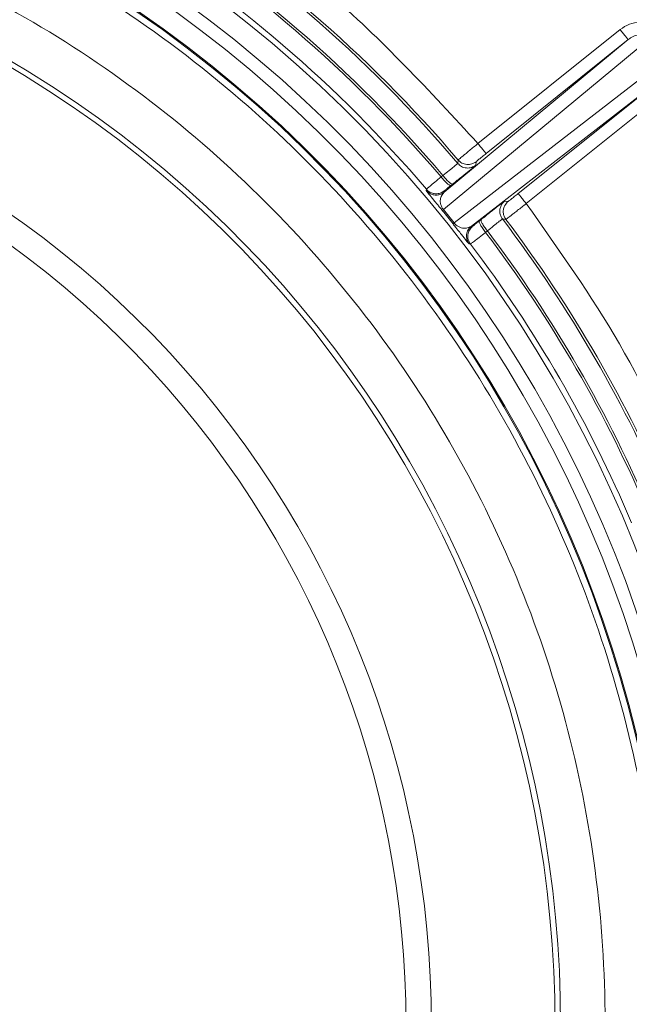
# Model space of a CAD drawing. Units: inches. Extents: x 0.83 to 10.54, y 0.32 to 8.02.
# Drawn here: x 5.11 to 5.17, y 7.3 to 7.41 of the extents above; entities that cross this region are included whole.
import ezdxf

# ---------------------------------------------------------------- set-up
doc = ezdxf.new("R2010")
doc.units = ezdxf.units.IN
doc.header["$MEASUREMENT"] = 0

msp = doc.modelspace()

# ---------------------------------------------------------------- linework, layer by layer
at = {"color": 7, "linetype": 'Continuous', "lineweight": 15}
for p, q in [((5.156656305283693, 7.396378340367386), (5.172154539580102, 7.408816996674967)), ((5.175404111564579, 7.407847101212616), (5.15289602491325, 7.389162130396326)), ((5.152968288840357, 7.391064982700128), (5.173034592270802, 7.407720466485034)), ((5.173034592270802, 7.407720466485034), (5.157536357974394, 7.395281810177454)), ((5.154062535247147, 7.387708680520037), (5.177176243473713, 7.405639081005568)), ((5.176539738445721, 7.403353139793908), (5.15593592884364, 7.387367391129308)), ((5.161041504149313, 7.390914483486328), (5.176539738445721, 7.403353139793908)), ((5.177419812088558, 7.402256588651836), (5.16192157779215, 7.389817953296395)), ((5.154458509720435, 7.394200952187427), (5.154496307379032, 7.394577566884362)), ((5.156447265793775, 7.394392119502855), (5.156411102402013, 7.394013556257002)), ((5.152636532672832, 7.39273090821712), (5.152826442859925, 7.392891988261071)), ((5.153894624805911, 7.391950860085445), (5.153700733712424, 7.391794766650555)), ((5.151015549493805, 7.391252546247665), (5.151029650283292, 7.391392255109926)), ((5.151385249984899, 7.390943900289359), (5.151015549493805, 7.391252546247665)), ((5.152981761065676, 7.391205445839391), (5.152968288840357, 7.391064982700128)), ((5.159559768885492, 7.390090393958661), (5.159937179763705, 7.390043775449582)), ((5.154062535247147, 7.387708680520037), (5.153934224348453, 7.387607104550594)), ((5.15593592884364, 7.387367391129308), (5.156075972940124, 7.387350126566845)), ((5.156806930210329, 7.387924508502963), (5.157001303203011, 7.388080015277965)), ((5.159695978740556, 7.388098914107262), (5.159320097368484, 7.388143521211006)), ((5.157688931449947, 7.386833446821287), (5.157490556598733, 7.386682926655348)), ((5.155835840476059, 7.385403861431218), (5.155696403991604, 7.385420329812402))]:
    msp.add_line(p, q, dxfattribs=at)
for centre, radius, start, end in [((5.043968310219994, 7.300543560330319), 0.139784189490896, 330.0000000000006, 150.0000000000003), ((5.043968310219994, 7.300543560330319), 0.1374604725465848, 330.0000000000009, 150.0000000000002), ((5.043968310219994, 7.300543560330319), 0.1360158969900213, 330.0000000000009, 150.0000000000002), ((5.043968310219994, 7.300543560330319), 0.1336921800457097, 330.0000000000011, 150.0000000000004), ((5.043968310219994, 7.300543560330319), 0.1335831346403739, 330.0000000000007, 150.0000000000002), ((5.043968310219994, 7.300543560330319), 0.1448440157611526, 40.28639165277114, 58.46360834722942), ((5.043968310219994, 7.300543560330319), 0.1451166195026512, 40.39017164344721, 58.35982949734914), ((5.043968310219994, 7.300543560330319), 0.1216777654545472, 330.0000000000006, 149.9999999999999), ((5.043968310219994, 7.300543560330319), 0.1210629921259846, 330.000000000001, 150.0000000000003), ((5.043968310219994, 7.300543560330319), 0.1425036501618826, 40.31047590901449, 58.43952409098631), ((5.043968310219994, 7.300543560330319), 0.1427526705112739, 40.30791135615151, 58.44080636741744), ((5.043968310219994, 7.300543560330319), 0.1404123049120018, 40.31683338889864, 58.4331666111021), ((5.043968310219994, 7.300543560330319), 0.1075784637192786, 330.0000000000011, 150.0000000000001), ((5.043968310219994, 7.300543560330319), 0.1048154625261721, 330.0000000000006, 150.0000000000005), ((5.15210171419305, 7.392302147429979), 0.001406138350482144, 220.3222509101171, 240.002646095835), ((5.161459244397986, 7.388395666685991), 0.00258794510193964, 149.3458869623625, 149.8149538271689), ((5.160439806450415, 7.388993954858169), 0.001405932010007763, 128.7516575257739, 149.1388322958473), ((5.16058269056558, 7.389084865491629), 0.001134030629247822, 149.0304429054991, 150.0961785511761), ((5.160817711214441, 7.388947040182209), 0.001406472140653682, 128.7597960282028, 149.1428972826258), ((5.043968310219994, 7.300543560330319), 0.1402589178036721, 38.36978754496149, 39.1302124550398), ((5.043968310219994, 7.300543560330319), 0.1404225694109489, 38.36978754496138, 39.13021245503924), ((5.043968310219994, 7.300543560330319), 0.1448440157611527, 22.78639165277149, 37.21360834722935), ((5.043968310219994, 7.300543560330319), 0.1451166195026516, 22.89017163975094, 37.10982949785772), ((5.043968310219994, 7.300543560330319), 0.1425036501618824, 22.81047590901412, 37.18952409098652), ((5.043968310219994, 7.300543560330319), 0.142752670511274, 22.80791135615179, 37.19080636741779), ((5.043968310219994, 7.300543560330319), 0.1404123049120017, 22.8168333888986, 37.18316661110219), ((5.043968310219994, 7.300543560330319), 0.139784189490896, 150.0000000000003, 330.0000000000006), ((5.043968310219994, 7.300543560330319), 0.1374604725465848, 150.0000000000002, 330.0000000000009), ((5.043968310219994, 7.300543560330319), 0.1360158969900213, 150.0000000000002, 330.0000000000009), ((5.043968310219994, 7.300543560330319), 0.1336921800457097, 150.0000000000004, 330.0000000000011), ((5.043968310219994, 7.300543560330319), 0.1335831346403739, 150.0000000000002, 330.0000000000007), ((5.043968310219994, 7.300543560330319), 0.1216777654545472, 149.9999999999999, 330.0000000000006), ((5.043968310219994, 7.300543560330319), 0.1210629921259846, 150.0000000000003, 330.000000000001), ((5.043968310219994, 7.300543560330319), 0.1075784637192786, 150.0000000000001, 330.0000000000011), ((5.043968310219994, 7.300543560330319), 0.1048154625261721, 150.0000000000005, 330.0000000000006)]:
    msp.add_arc(centre, radius, start, end, dxfattribs=at)
for points, knots in [([(5.15904587577441, 7.234103479742328), (5.161756778401092, 7.239239272440046), (5.167174793776956, 7.249503677929795), (5.172666895113468, 7.266074566870525), (5.17609421557922, 7.283146411840551), (5.177227967613593, 7.300544103398638), (5.176091075691021, 7.317936778386629), (5.172686445937108, 7.335033124793132), (5.167086159321003, 7.35153993393094), (5.15937659598569, 7.3671740635993), (5.149690140366311, 7.381665872722682), (5.13819909821111, 7.394773712250476), (5.125093040658268, 7.406266880733174), (5.11059823354672, 7.415948799534505), (5.094966070491992, 7.423660742245642), (5.078459793432457, 7.429264716911855), (5.061362527490574, 7.432662377749657), (5.043969060572335, 7.433805173268822), (5.026574719046789, 7.432665206420827), (5.009479247697309, 7.42926182748588), (4.992971033487111, 7.423662216825752), (4.977339947983598, 7.415950733282972), (4.962839876081483, 7.406270085895152), (4.949768756512508, 7.394765874025605), (4.938163578841674, 7.38172436152574), (4.931983150640172, 7.371899521609036), (4.928890746927051, 7.366983620890075)], [0, 0, 0, 0, 0.0417041213494479, 0.08334993978918658, 0.1250028265782749, 0.1666482145989593, 0.2083453821116212, 0.2499996808842281, 0.2916509806822803, 0.3333449973169777, 0.3749997401072633, 0.416649815384281, 0.4583476865946387, 0.4999997122978331, 0.5416483979599114, 0.5833463404257834, 0.6249996974896218, 0.666651143679064, 0.708345071135958, 0.7499996146720652, 0.7916506468755681, 0.8333480105660444, 0.8749965109063329, 0.9166463368312233, 0.958293637741346, 1, 1, 1, 1]), ([(4.934375668564768, 7.363816893662854), (4.937317437952865, 7.368494293191305), (4.943200976692375, 7.377849092189879), (4.954252890797219, 7.390268483092927), (4.966705227861175, 7.401230389515013), (4.980515628666255, 7.410448695564507), (4.995402065437379, 7.417792056437313), (5.011122068420696, 7.423127772542799), (5.027403382999122, 7.426366451367127), (5.043968317927485, 7.427452133822088), (5.060533202889308, 7.426366435197633), (5.076814669526904, 7.423127840273226), (5.092534120791933, 7.417791804579151), (5.107422606090103, 7.410449629938222), (5.121225361019329, 7.401226907676518), (5.133706227231311, 7.39028147314717), (5.144651670454775, 7.377800610846428), (5.153874345111667, 7.363997844450792), (5.161216602936924, 7.349109359687412), (5.166552476063047, 7.333389981672557), (5.169791623544209, 7.317108199825433), (5.170875278550239, 7.30054448999737), (5.169797218653233, 7.283975183929625), (5.16653009013559, 7.26771019838547), (5.161300550154258, 7.251929258989448), (5.156140810661745, 7.242156571451697), (5.153560941041605, 7.237270227921687)], [0, 0, 0, 0, 0.04166666580867241, 0.0833333310977684, 0.1250000039936158, 0.1666666871871026, 0.2083333497505086, 0.2500000094908224, 0.2916666839130002, 0.3333333334395287, 0.375000009279459, 0.4166666837016368, 0.4583333309567424, 0.4999999994327516, 0.5416666771448055, 0.5833333500406529, 0.6250000229365003, 0.6666666713479364, 0.7083333394997394, 0.7500000117252619, 0.7916666861474396, 0.8333333619873701, 0.8749999852004968, 0.9166666596226747, 0.958333331848197, 1, 1, 1, 1]), ([(5.121545245175372, 7.426498737175896), (5.127989294197802, 7.422169005800951), (5.140877398972908, 7.413509538529039), (5.151396668015691, 7.402088741742605), (5.156656305283693, 7.396378340367386)], [0, 0, 0, 0, 0.4999997388971412, 1, 1, 1, 1]), ([(5.172154539580102, 7.408816996674967), (5.172481065681414, 7.409032868567774), (5.173132699463787, 7.409463674611925), (5.174123378964685, 7.409621772244691), (5.174898377838955, 7.409540324299334), (5.175451989275866, 7.409357141017835), (5.17595855224041, 7.409058756617848), (5.176228139241441, 7.408777248886944), (5.176366485209062, 7.408632785469658)], [0, 0, 0, 0, 0.2499486269611056, 0.4988114840788005, 0.6256749619050231, 0.7499260793616755, 0.8716677050622227, 1, 1, 1, 1]), ([(5.173034592270802, 7.407720466485034), (5.17302051070325, 7.407738008862379), (5.172992347692543, 7.407773093462101), (5.172788469451131, 7.408027137879946), (5.172498592522403, 7.408388319223977), (5.172269224241485, 7.408674103758603), (5.172154539580102, 7.408816996674967)], [0, 0, 0, 0, 0.2500012849765993, 0.5000003614383108, 0.7499990451612956, 1, 1, 1, 1]), ([(5.173034592270802, 7.407720466485034), (5.173209548515032, 7.407843203904563), (5.173559368760549, 7.408088614032238), (5.174083138227397, 7.408245711120692), (5.174519199071955, 7.408270793719651), (5.174852781498235, 7.408218385005897), (5.175169001034888, 7.408084947120288), (5.175328365066677, 7.407923728978162), (5.175404111564579, 7.407847101212616)], [0, 0, 0, 0, 0.249643811553315, 0.4991560023128024, 0.6241837829295344, 0.7501602974362271, 0.8812499765870565, 0.9999999999999999, 0.9999999999999999, 0.9999999999999999, 0.9999999999999999]), ([(5.156656305283693, 7.396378340367386), (5.156495957969491, 7.396245681233781), (5.156180760153477, 7.395984910609748), (5.155739490212367, 7.395618548469306), (5.155353540751324, 7.395297498389613), (5.154940372088542, 7.39495305535441), (5.154577706592397, 7.394649750214047), (5.154522670814981, 7.394600945495901), (5.154496307379032, 7.394577566884362)], [0, 0, 0, 0, 0.1423171606319284, 0.2797555945060464, 0.4123120082145161, 0.5399909065410775, 0.7796447903259751, 1, 1, 1, 1]), ([(5.156656305283693, 7.396378340367386), (5.156770989945076, 7.396235447451022), (5.157000358225995, 7.395949662916396), (5.157290235154723, 7.395588481572366), (5.157494113396135, 7.39533443715452), (5.157522276406841, 7.395299352554798), (5.157536357974394, 7.395281810177454)], [0, 0, 0, 0, 0.2500009548387044, 0.4999996385616892, 0.7499987150234007, 1, 1, 1, 1]), ([(5.157536357974394, 7.395281810177454), (5.15739179465761, 7.395165545323293), (5.157106052948993, 7.394935737936335), (5.156748149192585, 7.394644919135134), (5.15649732762733, 7.394438454703091), (5.15646401788033, 7.394407624553905), (5.156447265793775, 7.394392119502855)], [0, 0, 0, 0, 0.2529755967479632, 0.5000278138422812, 0.7485547597327133, 1, 1, 1, 1]), ([(5.152828496169538, 7.392889557812957), (5.153065061078309, 7.39307555896812), (5.153528931608649, 7.393440281085773), (5.154057246625334, 7.393863327739695), (5.15439703216198, 7.394139776094432), (5.154438313910338, 7.394180855410852), (5.154458509720435, 7.394200952187427)], [0, 0, 0, 0, 0.2655605549845176, 0.5207269164227399, 0.7655305657765238, 1, 1, 1, 1]), ([(5.156411102402013, 7.394013556257002), (5.156374671771695, 7.393979218999411), (5.156301820165021, 7.393910553583456), (5.155740407838165, 7.393446692350089), (5.154924014110924, 7.392781203229164), (5.154237786717777, 7.3922276670615), (5.153894624805911, 7.391950860085445)], [0, 0, 0, 0, 0.2500334686131298, 0.5000006794142361, 0.7499652090571991, 0.9999999999999999, 0.9999999999999999, 0.9999999999999999, 0.9999999999999999]), ([(5.154458509720435, 7.394200952187427), (5.154584960002699, 7.394079917776845), (5.15477931017066, 7.393893891635941), (5.155117631272405, 7.393757237785136), (5.155395770236978, 7.393700579620924), (5.155679605543413, 7.393703323630196), (5.156037751814678, 7.393773103856044), (5.156263938004193, 7.39391877662094), (5.156411102402013, 7.394013556257002)], [0, 0, 0, 0, 0.2398197519733635, 0.368595532107948, 0.4999975178814681, 0.6314000306506163, 0.7601763722091784, 0.9999999999999999, 0.9999999999999999, 0.9999999999999999, 0.9999999999999999]), ([(5.156447265793775, 7.394392119502855), (5.156300268126989, 7.394297431655109), (5.156074355629563, 7.394151911194627), (5.155716683275785, 7.39408197636496), (5.155433219206093, 7.394079081756623), (5.155155371391267, 7.394135333866957), (5.154817277497369, 7.394271407538376), (5.154622828030637, 7.394456884373012), (5.154496307379032, 7.394577566884362)], [0, 0, 0, 0, 0.2398523855366419, 0.3686157244215061, 0.4999971654583186, 0.6313848998552984, 0.7601565926314404, 1, 1, 1, 1]), ([(5.152634479363218, 7.392733338665233), (5.152399179885913, 7.392537965577026), (5.151940190915327, 7.392156859364368), (5.15142112867369, 7.391723596597319), (5.15109221434719, 7.391447847167856), (5.151050108997848, 7.391410433948923), (5.151029650283292, 7.391392255109926)], [0, 0, 0, 0, 0.2699987727974267, 0.5266754529382175, 0.7700146905093387, 0.9999999999999999, 0.9999999999999999, 0.9999999999999999, 0.9999999999999999]), ([(5.153700733712424, 7.391794766650555), (5.153662018162489, 7.391792339401337), (5.153584586834596, 7.391787484888606), (5.153319272245474, 7.391989835206974), (5.15298674971864, 7.392313718336473), (5.152751902811048, 7.39259346522705), (5.152634479363218, 7.392733338665233)], [0, 0, 0, 0, 0.2500003325882209, 0.5000021376027541, 0.7500010815017086, 1, 1, 1, 1]), ([(5.152828517121677, 7.392889557812957), (5.152946626982737, 7.392748899297342), (5.153182842986796, 7.392467586693996), (5.153516879032162, 7.392142788596865), (5.153782402091744, 7.391941397293196), (5.153858446183172, 7.391948655628418), (5.153896468594135, 7.391952284830891)], [0, 0, 0, 0, 0.2500039252359872, 0.4999999804317716, 0.7499975886534402, 1, 1, 1, 1]), ([(5.153700733712424, 7.391794766650555), (5.153601408361252, 7.391714635409991), (5.153406133043182, 7.391557096037578), (5.153174714145352, 7.391368438342954), (5.153015090318382, 7.39123660171742), (5.152993039283127, 7.391215988613045), (5.152981761065676, 7.391205445839391)], [0, 0, 0, 0, 0.2542819458660547, 0.4999226005530035, 0.7442305275628015, 1, 1, 1, 1]), ([(5.152769075903585, 7.389058857303632), (5.152673845120652, 7.389175944490667), (5.152487211744502, 7.389405412067714), (5.152147293696577, 7.389822833678986), (5.151694918994072, 7.390379387101478), (5.151139243314558, 7.391067242994861), (5.151065023653021, 7.391178429993702), (5.151015549493805, 7.391252546247665)], [0, 0, 0, 0, 0.06390290784383024, 0.1252369776787075, 0.250862467655527, 0.500631654979606, 1, 1, 1, 1]), ([(5.152968288840357, 7.391064982700128), (5.152850911756608, 7.390986458213179), (5.152616148433713, 7.390829403114383), (5.152196928125293, 7.390740967955128), (5.151769127831263, 7.390764610406562), (5.151513209417536, 7.390884136924795), (5.151385249984899, 7.390943900289359)], [0, 0, 0, 0, 0.249992653023573, 0.5000048054466263, 0.7500019616224866, 1, 1, 1, 1]), ([(5.15139870125808, 7.391084363428622), (5.151526667679549, 7.391024600366819), (5.151782594130392, 7.390905077228458), (5.152210394123016, 7.390881427737438), (5.152629609713543, 7.390969875397495), (5.15286437674705, 7.391126922001153), (5.152981761065676, 7.391205445839391)], [0, 0, 0, 0, 0.2500070821394206, 0.500001676089666, 0.74999913024409, 1, 1, 1, 1]), ([(5.152968288840357, 7.391064982700128), (5.152804304681856, 7.390873548758215), (5.152563367801461, 7.390592280755328), (5.15252870359133, 7.390003322132009), (5.152626445610403, 7.389616187799525), (5.152741955949129, 7.389384388483755), (5.152824758214041, 7.389254257853801), (5.152872704009111, 7.389192277654838), (5.15289602491325, 7.389162130396326)], [0, 0, 0, 0, 0.5462942832942497, 0.802653387980178, 0.9139686568967652, 0.9602294097640554, 0.9806555273279726, 1, 1, 1, 1]), ([(5.159937179763705, 7.390043775449582), (5.159956026024767, 7.390056825239851), (5.159993278132916, 7.390082619862814), (5.160250334381765, 7.390283793669567), (5.160611560979083, 7.390570115578252), (5.160897633396077, 7.390799248558189), (5.161041504149313, 7.390914483486328)], [0, 0, 0, 0, 0.2529712617336654, 0.5000308957452427, 0.7485569130377037, 1, 1, 1, 1]), ([(5.16192157779215, 7.389817953296395), (5.161806892571478, 7.389960846132662), (5.161577523171985, 7.390246630507097), (5.161287653331703, 7.390607814673398), (5.161083742874591, 7.390861854944588), (5.161055583702682, 7.390896940666147), (5.161041504149313, 7.390914483486328)], [0, 0, 0, 0, 0.2500001134167802, 0.4999979557254846, 0.749999556446436, 1, 1, 1, 1]), ([(5.157001303203011, 7.388080015277965), (5.157345825503157, 7.388355131140495), (5.158034770802193, 7.388905283569232), (5.158861175046697, 7.389558300435295), (5.159435558192159, 7.390005975684734), (5.159518361659226, 7.390062252045306), (5.159559768885492, 7.390090393958661)], [0, 0, 0, 0, 0.2500362432622294, 0.5000004188731533, 0.7499670421706635, 0.9999999999999999, 0.9999999999999999, 0.9999999999999999, 0.9999999999999999]), ([(5.159222208975489, 7.389696870885626), (5.159162543675659, 7.389569142667542), (5.159042306885021, 7.389311746307177), (5.159019372974648, 7.388884242394401), (5.159105867412084, 7.388477849993098), (5.159250403238288, 7.388252286362522), (5.159320097368484, 7.388143521211006)], [0, 0, 0, 0, 0.2552413259432347, 0.5143592332065394, 0.7658275341287588, 1, 1, 1, 1]), ([(5.159695978740556, 7.388098914107262), (5.159626562991886, 7.388207641555524), (5.159482614582347, 7.388433111186701), (5.159396749966154, 7.388838968393195), (5.159419945696623, 7.389265758365105), (5.159540042649356, 7.389522716069914), (5.15959964080584, 7.389650231424408)], [0, 0, 0, 0, 0.2342041128041367, 0.485672346575531, 0.74476471487268, 1, 1, 1, 1]), ([(5.159695978740556, 7.388098914107262), (5.159724520384436, 7.388119604089053), (5.159784098329302, 7.388162792442166), (5.160158814368137, 7.388451285350631), (5.160584549288517, 7.388780135053455), (5.160981518949244, 7.389087439631355), (5.161434647809171, 7.389438902342309), (5.161757396364549, 7.389690146159946), (5.16192157779215, 7.389817953296395)], [0, 0, 0, 0, 0.2204056418999993, 0.4600756437313442, 0.5877496272908884, 0.7202950228380015, 0.8577147389433357, 1, 1, 1, 1]), ([(5.16192157779215, 7.389817953296395), (5.165471758861734, 7.384809636030737), (5.172572121108026, 7.374793001348301), (5.177696591617614, 7.363635586037732), (5.180258826911065, 7.358056878298282)], [0, 0, 0, 0, 0.4999999924564522, 1, 1, 1, 1]), ([(5.15289602491325, 7.389162130396326), (5.152859796924679, 7.389132655979464), (5.152787341711951, 7.389073707767649), (5.15277516446355, 7.389063807423486), (5.152769075903585, 7.389058857303632)], [0, 0, 0, 0, 0.5000052750601606, 1, 1, 1, 1]), ([(5.155696403991604, 7.385420329812402), (5.155634705928864, 7.385484744004378), (5.155542154809756, 7.385581369494529), (5.154989000906996, 7.38627502605944), (5.154540329832042, 7.386841211513091), (5.154205492352129, 7.387264632252407), (5.15402774876376, 7.387489031202419), (5.153934224348453, 7.387607104550594)], [0, 0, 0, 0, 0.4994362490641147, 0.749186955326223, 0.8788290139226169, 0.9362427318528023, 1, 1, 1, 1]), ([(5.154062535247147, 7.387708680520037), (5.154087024534673, 7.387679255009603), (5.154137251915444, 7.387618903465467), (5.154246483727636, 7.387509846287657), (5.154448606741919, 7.387346431000789), (5.154806465946711, 7.38716719788529), (5.155387970187499, 7.387074922857845), (5.155714309194749, 7.387249103526937), (5.15593592884364, 7.387367391129308)], [0, 0, 0, 0, 0.01942727781581668, 0.03984522943734049, 0.08611849722901672, 0.1982740609053683, 0.4555409645189402, 1, 1, 1, 1]), ([(5.15593592884364, 7.387367391129308), (5.155807473579361, 7.387238106889351), (5.155550560472551, 7.386979535814547), (5.15538904962064, 7.386446402098753), (5.155416533799888, 7.38589001995694), (5.155603113423903, 7.385576894039406), (5.155696403991604, 7.385420329812402)], [0, 0, 0, 0, 0.2499991436531068, 0.5000033050912851, 0.74999962743741, 1, 1, 1, 1]), ([(5.156075972940124, 7.387350126566845), (5.155947560892106, 7.38722091541743), (5.155690734757876, 7.386962491067722), (5.155529202432604, 7.386429639779093), (5.155556384676109, 7.385873510313197), (5.155742689336202, 7.385560409725069), (5.155835840476059, 7.385403861431218)], [0, 0, 0, 0, 0.2499984208738592, 0.5000008097976895, 0.7500035990942673, 0.9999999999999999, 0.9999999999999999, 0.9999999999999999, 0.9999999999999999]), ([(5.156075972940124, 7.387350126566845), (5.15608885679941, 7.387358993286485), (5.156114187365242, 7.387376425875635), (5.156276112189325, 7.3875026224693), (5.156510161483193, 7.387687546779098), (5.15670650778783, 7.387844323941134), (5.156806930210329, 7.387924508502963)], [0, 0, 0, 0, 0.2542731753603037, 0.4999187948856843, 0.7442306532996682, 1, 1, 1, 1]), ([(5.157492484195513, 7.3866803704944), (5.157380727869199, 7.386826126554095), (5.157157215387698, 7.387117638450297), (5.15691241761168, 7.387514066260529), (5.156773261397299, 7.387816897456596), (5.156796810690345, 7.387889559858143), (5.156808585429303, 7.387925891344132)], [0, 0, 0, 0, 0.2500003317265648, 0.5000002806419933, 0.7499981777242005, 1, 1, 1, 1]), ([(5.157687003853167, 7.386836002982235), (5.157575854929457, 7.386980915832856), (5.157353559047332, 7.387270738971806), (5.157109329911456, 7.387665483155152), (5.156969199980083, 7.387968306875123), (5.156990699936074, 7.388042849090672), (5.157001449867983, 7.388080120038659)], [0, 0, 0, 0, 0.2500016266660984, 0.4999988328974357, 0.7500004882431716, 1, 1, 1, 1]), ([(5.159320097368484, 7.388143521211006), (5.159296118221866, 7.38812815456915), (5.159247102759471, 7.388096743815963), (5.1589036087079, 7.387824877326129), (5.158376285581806, 7.387400621812622), (5.157919802297132, 7.387026697700644), (5.157687003853167, 7.386836002982235)], [0, 0, 0, 0, 0.2344689306559505, 0.4792748981582226, 0.7344393595285462, 1, 1, 1, 1]), ([(5.155835840476059, 7.385403861431218), (5.155858016012187, 7.385419893338327), (5.1559036549655, 7.385452888232154), (5.15624406934224, 7.385714353510948), (5.156779418875833, 7.38612731792971), (5.157250822374306, 7.386492951741298), (5.157492484195513, 7.386680391446539)], [0, 0, 0, 0, 0.2299848537507701, 0.4733264594860944, 0.7300043648507651, 1, 1, 1, 1]), ([(4.928890746927051, 7.366983620890075), (4.926179842471996, 7.361847842674957), (4.920761817642584, 7.351583455143347), (4.915269720898277, 7.335012569187525), (4.911842399393243, 7.317940716618314), (4.910708666435115, 7.300543018677447), (4.911845525569134, 7.283150341726852), (4.915250173395036, 7.266053996377011), (4.920850468897727, 7.249547184372977), (4.928560019561459, 7.23391304236498), (4.938246474997137, 7.219421227434498), (4.949737514810209, 7.206313384712733), (4.962843579627029, 7.194820226195676), (4.977338377308677, 7.185138291356995), (4.992970557209862, 7.177426390022791), (5.009476825271806, 7.171822390796216), (5.026574099921626, 7.168424790386483), (5.043967561291567, 7.167281899861552), (5.061361897819554, 7.16842193628428), (5.07845737941521, 7.171825255863858), (5.094965572680888, 7.177424917885413), (5.110596674938245, 7.185136361583347), (5.12509673894704, 7.194817017894323), (5.138167879655748, 7.206321225212465), (5.14977301324826, 7.219362774870816), (5.155953465580381, 7.229187596876248), (5.15904587577441, 7.234103479742328)], [0, 0, 0, 0, 0.04170403535358023, 0.08334985713384382, 0.1250027945069404, 0.1666481826170205, 0.2083453489911977, 0.2499996527630823, 0.2916509579190209, 0.333345019535941, 0.3749997549280185, 0.4166498289408674, 0.4583477138661613, 0.4999997304511953, 0.5416484121087957, 0.5833463558989181, 0.6249997044918765, 0.6666511585828139, 0.7083450906485396, 0.7499996133900112, 0.7916506630555958, 0.8333480002248067, 0.874996509717664, 0.9166463381453841, 0.9582937138291406, 1, 1, 1, 1]), ([(5.153560941041605, 7.237270227921687), (5.150619177924616, 7.232592819831247), (5.144735653057998, 7.22323800582447), (5.133683724037519, 7.210818621774636), (5.121231397967553, 7.199856706697584), (5.107420977226408, 7.19063843411118), (5.092534565047133, 7.183295034478549), (5.076814547487397, 7.177959353725915), (5.060533236217947, 7.174720676815436), (5.043968301272041, 7.173634952776836), (5.027403416292263, 7.174720693958594), (5.011121957283984, 7.177959288205753), (4.995402487264873, 7.183295282309846), (4.98051402637281, 7.19063750297615), (4.966711249455062, 7.199860187202439), (4.954230390971762, 7.210805627959628), (4.943284947621141, 7.223286497612992), (4.934062264362082, 7.237089265457257), (4.926720029548986, 7.251977767537276), (4.921384141399546, 7.267697137718946), (4.918145012027889, 7.283978916169928), (4.917061334474263, 7.300542624490724), (4.918139414090337, 7.317111929613762), (4.92140652768749, 7.333376925223263), (4.926636080984354, 7.34915785755485), (4.931795806578804, 7.358930549317888), (4.934375668564768, 7.363816893662854)], [0, 0, 0, 0, 0.04166669165284322, 0.08333336393859458, 0.125000036224346, 0.1666666840256865, 0.208333375217792, 0.2500000049102037, 0.2916666787222854, 0.3333333574014745, 0.3750000097672643, 0.416666683579346, 0.4583333257569707, 0.5000000110364763, 0.5416666643192535, 0.5833333366050047, 0.6250000012840049, 0.6666667103340658, 0.7083333589232268, 0.7500000337172701, 0.7916667049570988, 0.8333333288536322, 0.8750000053769668, 0.9166666766167956, 0.9583333514108389, 1, 1, 1, 1])]:
    msp.add_open_spline(points, degree=3, knots=knots, dxfattribs=at)

doc.saveas('drawing.dxf')
